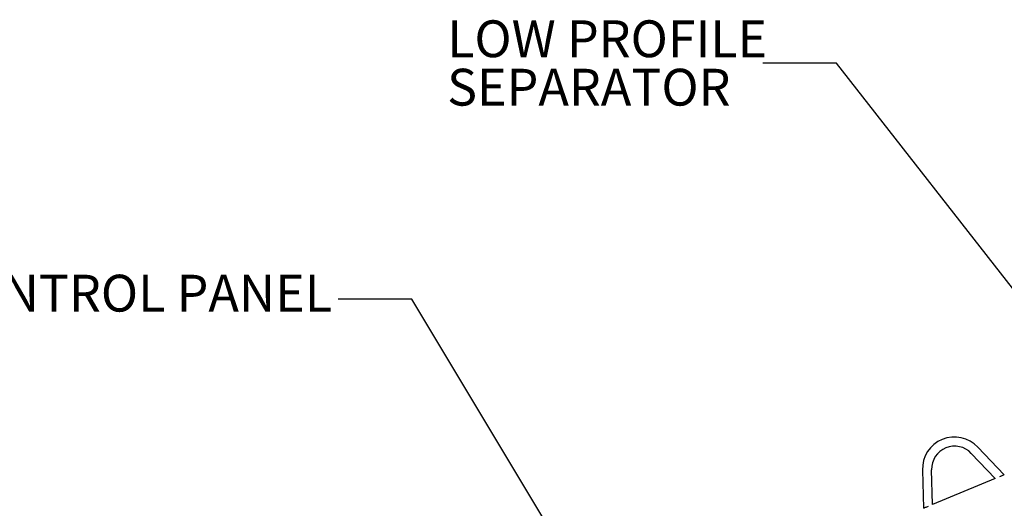
# Model space of a CAD drawing. Units: inches. Extents: x -3 to 341, y -4 to 264.
# Drawn here: x 56 to 109, y 97 to 124 of the extents above; entities that cross this region are included whole.
import ezdxf

# ---------------------------------------------------------------- set-up
doc = ezdxf.new("R2010")
doc.units = ezdxf.units.IN
doc.header["$MEASUREMENT"] = 0
doc.layers.add('DIMENSION', color=7, linetype='Continuous')
doc.styles.add('SLDTEXTSTYLE0', font='TXT', dxfattribs={"width": 0.75})
doc.dimstyles.get("Standard").update_dxf_attribs({"dimtxt": 0.18, "dimasz": 0.18, "dimexe": 0.18, "dimexo": 0.0625, "dimgap": 0.09, "dimtad": 0, "dimtih": 1, "dimtoh": 1, "dimdec": 4, "dimzin": 0, "dimdsep": 46, "dimtxsty": 'Standard', "dimcen": 0.09, "dimadec": 0, "dimazin": 0, "dimtfac": 1, "dimtdec": 4, "dimtofl": 0, "dimtmove": 0, "dimatfit": 3, "dimfxl": 0, "dimtolj": 1, "dimtzin": 0, "dimarcsym": 0})

# ---------------------------------------------------------------- blocks, each defined once
blk = doc.blocks.new('SW_NOTE_0_11')
at = {"layer": 'DIMENSION', "color": 0, "char_height": 0.125, "attachment_point": 1, "style": 'SLDTEXTSTYLE0'}
for s, insert in [('LOW PROFILE', (-1.0728, 0.1449)), ('SEPARATOR', (-1.0728, -0.0195))]:
    blk.add_mtext(s, dxfattribs=dict(at, insert=insert))

msp = doc.modelspace()

# ---------------------------------------------------------------- linework, layer by layer
at = {"color": 7, "linetype": 'Continuous', "lineweight": 25}
for p, q in [((109.166, 98.854), (107.735, 100.362)), ((107.372, 100.018), (108.672, 98.648)), ((104.716, 99.111), (104.77, 97.034)), ((105.265, 97.237), (105.216, 99.124)), ((108.672, 98.648), (105.265, 97.237))]:
    msp.add_line(p, q, dxfattribs=at)
for radius, start, end in [(1.75, 43.5, 181.5), (1.25, 112.5, 181.5), (1.25, 43.5, 112.5)]:
    msp.add_arc((106.465, 99.157), radius, start, end, dxfattribs=at)
for points, knots in [([(109.163, 98.852), (109.164, 98.852), (109.167, 98.853), (109.145, 98.844), (109.102, 98.824), (109.037, 98.796), (108.97, 98.768), (108.927, 98.75), (108.911, 98.743)], [0, 0, 0, 0, 0.077089, 0.267917, 0.461103, 0.662338, 0.875245, 1, 1, 1, 1]), ([(105.029, 97.135), (104.999, 97.123), (104.941, 97.099), (104.861, 97.067), (104.803, 97.045), (104.773, 97.033), (104.773, 97.034), (104.774, 97.034)], [0, 0, 0, 0, 0.227985, 0.456254, 0.675938, 0.882016, 1, 1, 1, 1])]:
    msp.add_open_spline(points, degree=3, knots=knots, dxfattribs=at)

# ---------------------------------------------------------------- block references
at = {"layer": 'DIMENSION', "xscale": 16, "yscale": 16, "zscale": 16}
msp.add_blockref('SW_NOTE_0_11', (96.045, 121.218), dxfattribs=at)

# ---------------------------------------------------------------- texts
at = {"layer": 'DIMENSION', "insert": (72.622, 109.718), "char_height": 2, "attachment_point": 3, "style": 'SLDTEXTSTYLE0'}
msp.add_mtext('CONTROL PANEL', dxfattribs=at)

# ---------------------------------------------------------------- leaders
at = {"layer": 'DIMENSION'}
for points in [[(115.477, 101.467), (100.045, 121.218), (96.045, 121.218)], [(89.107, 88.186), (76.958, 108.4), (72.958, 108.4)]]:
    msp.add_leader(points, dimstyle='Standard', override={"dimscale": 16, "dimtxt": 0.125, "dimasz": 0.13, "dimexe": 0.125, "dimexo": 0.05, "dimgap": 0.06, "dimdec": 2, "dimadec": 2, "dimtdec": 2}, dxfattribs=at)

doc.saveas('drawing.dxf')
